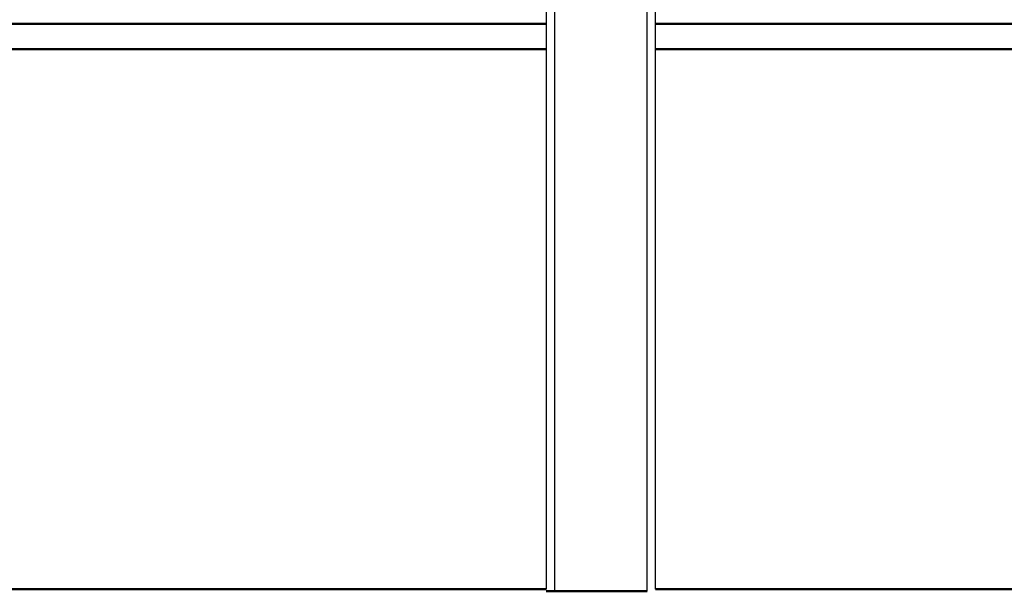
# Model space of a CAD drawing. Units: millimetres. Extents: x -2422 to 476, y -9 to 1613.
# Drawn here: x -1672 to -1438, y 859 to 995 of the extents above; entities that cross this region are included whole.
import ezdxf

# ---------------------------------------------------------------- set-up
doc = ezdxf.new("R2010")
doc.units = ezdxf.units.MM
doc.header["$LTSCALE"] = 5
doc.layers.get('0').update_dxf_attribs({"linetype": 'CONTINUOUS'})
doc.layers.add('AM_0 ( Kontur 0.5 )', color=7, linetype='CONTINUOUS', lineweight=50)

msp = doc.modelspace()

# ---------------------------------------------------------------- linework, layer by layer
at = {"color": 7, "linetype": 'Continuous'}
for p, q in [((-1546.87479, 1048.59125), (-1546.87479, 859.08125)), ((-1520.89479, 859.08125), (-1520.89479, 1048.59125))]:
    msp.add_line(p, q, dxfattribs=at)
at = {"color": 9, "linetype": 'Continuous'}
for p, q in [((-1544.87479, 1048.59125), (-1544.87479, 858.59125)), ((-1522.89479, 858.59125), (-1522.89479, 1048.59125))]:
    msp.add_line(p, q, dxfattribs=at)
at = {"layer": 'AM_0 ( Kontur 0.5 )'}
for p, q in [((-1685.89479, 993.59125), (-1546.87479, 993.59125)), ((-1520.89479, 993.59125), (-1381.87479, 993.59125)), ((-1546.87479, 987.59125), (-1685.89479, 987.59125)), ((-1381.87479, 987.59125), (-1520.89479, 987.59125)), ((-1546.87479, 859.08125), (-1685.89479, 859.08125)), ((-1544.87479, 858.59125), (-1546.87479, 858.59125)), ((-1522.89479, 858.59125), (-1544.87479, 858.59125)), ((-1381.87479, 859.08125), (-1520.89479, 859.08125))]:
    msp.add_line(p, q, dxfattribs=at)

doc.saveas('drawing.dxf')
